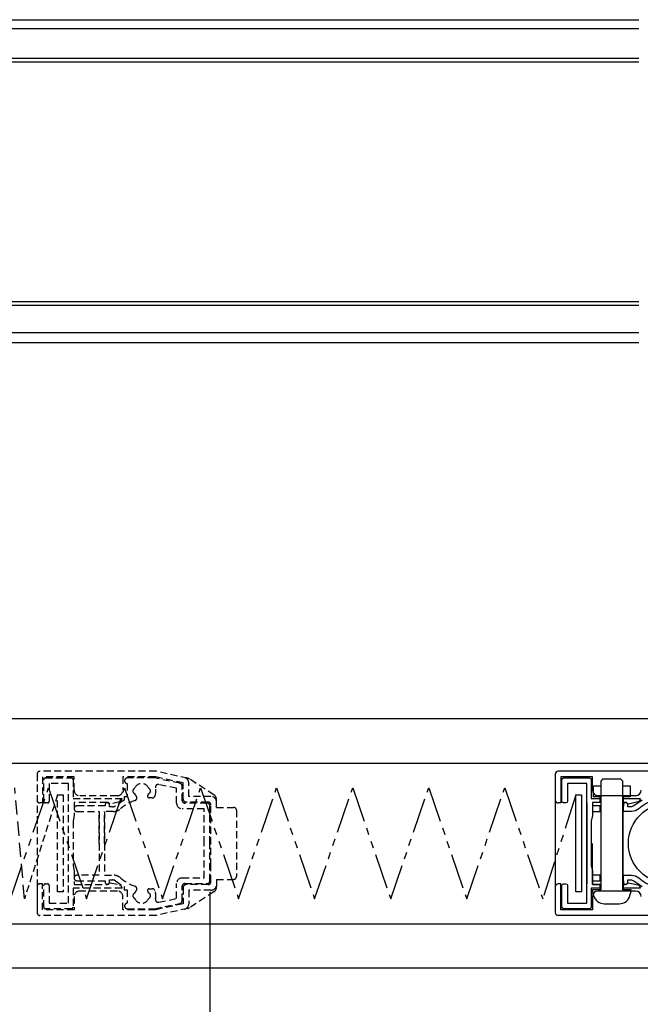
# Model space of a CAD drawing. Extents: x 0 to 790, y 0 to 546.
# Drawn here: x 435 to 548, y 186 to 364 of the extents above; entities that cross this region are included whole.
import ezdxf

# ---------------------------------------------------------------- set-up
doc = ezdxf.new("R2010")
doc.units = 0
doc.header["$LTSCALE"] = 0.2
doc.linetypes.add('HIDDEN', pattern=[9.525, 6.35, -3.175])
doc.linetypes.add('PHANTOM', pattern=[63.5, 31.75, -6.35, 6.35, -6.35, 6.35, -6.35])
doc.layers.get('DEFPOINTS').update_dxf_attribs({"linetype": 'CONTINUOUS'})
for name, color, linetype in [('NITEN', 2, 'PHANTOM'), ('SAISEN', 4, 'CONTINUOUS'), ('SUNPOU', 3, 'CONTINUOUS'), ('TENSEN', 2, 'HIDDEN'), ('TEXT', 3, 'CONTINUOUS'), ('THN', 4, 'CONTINUOUS')]:
    doc.layers.add(name, color=color, linetype=linetype)
doc.styles.get("Standard").update_dxf_attribs({"font": 'romans.shx', "bigfont": 'extfont.shx'})
doc.dimstyles.new('GEN-ISO', dxfattribs={"dimscale": 2, "dimtxt": 3, "dimasz": 1.5, "dimexe": 1, "dimexo": 1, "dimgap": 1.3, "dimtad": 1, "dimdec": 3, "dimdsep": 46, "dimtxsty": 'Standard', "dimblk1": 'ARROWANG', "dimblk2": 'ARROWANG', "dimsah": 1, "dimcen": 0, "dimclrd": 256, "dimclre": 256, "dimclrt": 256, "dimadec": 0, "dimazin": 2, "dimtp": 0.1, "dimtm": 0.1, "dimtfac": 0.71, "dimtdec": 3, "dimtmove": 0, "dimatfit": 1, "dimldrblk": 'ARROWANG', "dimfxl": 0, "dimlwd": -1, "dimlwe": -1, "dimarcsym": 0})

# ---------------------------------------------------------------- blocks, each defined once
blk = doc.blocks.new('ARROWANG')
at = {"layer": 'SUNPOU'}
blk.add_solid([(0, 0), (-1.5, 0.402), (-1.5, -0.402)], dxfattribs=at)
blk = doc.blocks.new('*D8')
at = {"layer": 'DEFPOINTS', "color": 0, "ltscale": 2}
for p in [(408.79, 191.68), (688.79, 191.68), (688.79, 124.59)]:
    blk.add_point(p, dxfattribs=at)
at = {"layer": 'SUNPOU', "ltscale": 2}
for p, q in [((408.79, 189.68), (408.79, 122.59)), ((688.79, 189.68), (688.79, 122.59)), ((411.79, 124.59), (685.79, 124.59))]:
    blk.add_line(p, q, dxfattribs=at)
at = {"layer": 'SUNPOU', "ltscale": 2, "xscale": 3, "yscale": 3, "zscale": 3, "rotation": 180}
blk.add_blockref('ARROWANG', (408.79, 124.59), dxfattribs=at)
at = {"layer": 'SUNPOU', "ltscale": 2, "xscale": 3, "yscale": 3, "zscale": 3}
blk.add_blockref('ARROWANG', (688.79, 124.59), dxfattribs=at)
at = {"layer": 'SUNPOU', "ltscale": 2, "insert": (548.79, 130.19), "char_height": 6, "attachment_point": 5}
blk.add_mtext('W', dxfattribs=at)
blk = doc.blocks.new('*D5')
at = {"layer": 'DEFPOINTS', "color": 0, "ltscale": 2}
for p in [(469.79, 208.34), (408.79, 191.68), (408.79, 148.59)]:
    blk.add_point(p, dxfattribs=at)
at = {"layer": 'SUNPOU', "ltscale": 2}
for p, q in [((469.79, 206.34), (469.79, 146.59)), ((408.79, 189.68), (408.79, 146.59)), ((466.79, 148.59), (411.79, 148.59))]:
    blk.add_line(p, q, dxfattribs=at)
at = {"layer": 'SUNPOU', "ltscale": 2, "xscale": 3, "yscale": 3, "zscale": 3, "rotation": 180}
blk.add_blockref('ARROWANG', (408.79, 148.59), dxfattribs=at)
at = {"layer": 'SUNPOU', "ltscale": 2, "xscale": 3, "yscale": 3, "zscale": 3}
blk.add_blockref('ARROWANG', (469.79, 148.59), dxfattribs=at)
at = {"layer": 'SUNPOU', "ltscale": 2, "insert": (439.29, 154.19), "char_height": 6, "attachment_point": 5}
blk.add_mtext('61', dxfattribs=at)

msp = doc.modelspace()

# ---------------------------------------------------------------- linework, layer by layer
at = {"layer": 'NITEN'}
for p, q in [((433.7881, 205.0933), (440.6543, 225.0933)), ((440.6543, 225.0933), (447.5204, 205.0933)), ((447.5204, 205.0933), (454.3866, 225.0933)), ((454.3866, 225.0933), (461.2527, 205.0933)), ((461.2527, 205.0933), (468.1189, 225.0933)), ((468.1189, 225.0933), (474.985, 205.0933)), ((474.985, 205.0933), (481.8512, 225.0933)), ((481.8512, 225.0933), (488.7173, 205.0933)), ((488.7173, 205.0933), (495.5835, 225.0933)), ((495.5835, 225.0933), (502.4496, 205.0933)), ((502.4496, 205.0933), (509.3157, 225.0933)), ((509.3157, 225.0933), (516.1819, 205.0933)), ((516.1819, 205.0933), (523.048, 225.0933)), ((523.048, 225.0933), (529.9142, 205.0933)), ((535.8792, 223.8433), (529.9142, 205.0933))]:
    msp.add_line(p, q, dxfattribs=at)
at = {"layer": 'SAISEN'}
for p, q in [((688.7885, 237.5933), (408.7885, 237.5933)), ((408.7885, 229.5933), (673.2885, 229.5933)), ((532.1792, 227.5933), (532.1792, 202.5933)), ((553.6879, 228.0933), (532.6792, 228.0933)), ((538.8792, 227.0933), (533.1792, 227.0933)), ((533.1792, 227.0933), (533.1792, 222.3933)), ((538.8792, 224.6933), (538.8792, 227.0933)), ((540.7292, 226.6933), (540.3792, 226.3433)), ((540.3792, 226.3433), (540.3792, 206.6933)), ((544.0292, 226.6933), (540.7292, 226.6933)), ((544.3792, 226.3433), (544.0292, 226.6933)), ((544.3792, 206.6933), (544.3792, 226.3433)), ((533.1792, 222.3933), (532.6792, 222.3933)), ((537.8792, 222.3933), (537.8792, 207.7933)), ((546.6792, 223.6933), (539.8792, 223.6933)), ((540.2792, 222.4933), (540.2792, 223.4933)), ((544.4792, 222.4933), (544.4792, 223.4933)), ((540.2792, 220.8433), (540.2792, 221.8433)), ((544.4792, 220.8433), (544.4792, 221.8433)), ((540.2792, 208.3433), (540.2792, 209.3433)), ((544.4792, 208.3433), (544.4792, 209.3433)), ((532.1792, 207.2933), (532.1792, 202.5933)), ((532.1792, 207.2933), (532.1792, 202.5933)), ((533.1792, 207.7933), (532.6792, 207.7933)), ((533.1792, 203.0933), (533.1792, 207.7933)), ((546.6792, 206.4933), (539.8792, 206.4933)), ((540.2792, 206.6933), (540.2792, 207.6933)), ((544.4792, 206.6933), (544.4792, 207.6933)), ((538.8792, 205.4933), (538.8792, 203.0933)), ((538.8792, 203.0933), (533.1792, 203.0933)), ((553.6879, 202.0933), (532.6792, 202.0933)), ((408.7885, 200.5933), (673.2885, 200.5933)), ((688.7885, 192.5933), (408.7885, 192.5933))]:
    msp.add_line(p, q, dxfattribs=at)
for points in [[(540.3792, 206.9933), (538.6792, 206.9933), (538.6792, 203.5933, -0.41421356), (538.3792, 203.2933), (533.6792, 203.2933, -0.41421356), (533.3792, 203.5933), (533.3792, 207.4933, -0.41421356), (533.6792, 207.7933), (534.0792, 207.7933, -0.41421356), (534.3792, 207.4933), (534.3792, 204.2933), (537.8792, 204.2933), (537.8792, 215.0933), (537.8792, 225.8933), (534.3792, 225.8933), (534.3792, 222.6933, -0.41421356), (534.0792, 222.3933), (533.6792, 222.3933, -0.41421356), (533.3792, 222.6933), (533.3792, 226.5933, -0.41421356), (533.6792, 226.8933), (538.3792, 226.8933, -0.41421356), (538.6792, 226.5933), (538.6792, 223.1933), (540.3792, 223.1933)], [(544.3792, 223.1933), (547.4792, 223.1933), (547.4792, 223.0882, -0.34729533), (547.095, 222.6018), (545.3792, 222.1933), (544.7792, 222.4933), (544.3792, 222.4933)], [(547.8792, 222.8933), (546.3311, 221.8612, -0.14806874), (545.7764, 221.6933), (545.2792, 221.6933), (545.2792, 222.0933, 0.41421356), (544.8792, 222.4933, 0.41421356), (544.4792, 222.0933), (544.4792, 221.8433), (544.3792, 221.8433)], [(549.8701, 222.8328, 0.09303804), (547.2479, 221.3236, -0.17881637), (545.9476, 220.8433), (544.3792, 220.8433)], [(544.3792, 215.0933), (544.3792, 220.8433), (544.3792, 215.0933), (544.3792, 209.3433), (545.9476, 209.3433, -0.17881637), (547.2479, 208.8629, 0.09303804), (549.8701, 207.3537, -0.53582528)], [(544.3792, 208.3433), (544.4792, 208.3433), (544.4792, 208.0933, 0.41421356), (544.8792, 207.6933), (544.8792, 207.6933, 0.41421356), (545.2792, 208.0933), (545.2792, 208.4933), (545.7764, 208.4933, -0.14806874), (546.3311, 208.3253), (547.8792, 207.2933)], [(544.3792, 207.6933), (544.7792, 207.6933), (545.3792, 207.9933), (547.095, 207.5847, -0.34729533), (547.4792, 207.0983), (547.4792, 206.9933), (544.3792, 206.9933)], [(540.3792, 206.6933), (538.8792, 206.6933), (538.8792, 206.6933), (538.8792, 206.3933), (539.0982, 205.6756, 0.33945426), (541.0301, 204.1933), (543.7282, 204.1933, 0.33945426), (545.6601, 205.6756), (545.8792, 206.3933), (545.8792, 206.6933), (544.3792, 206.6933)]]:
    msp.add_lwpolyline(points, format="xyb", dxfattribs=at)
for points in [[(540.3792, 223.4933), (539.0792, 223.4933), (539.0792, 225.4933), (540.3792, 225.4933)], [(544.3792, 225.4933), (545.6792, 225.4933), (545.6792, 223.4933), (544.3792, 223.4933)], [(540.3792, 222.4933), (538.8792, 222.4933), (538.8792, 220.0933), (538.6792, 219.0933), (538.6792, 211.0933), (538.8792, 210.0933), (538.8792, 207.6933), (540.3792, 207.6933)], [(540.3792, 221.8433), (538.8792, 221.8433), (538.8792, 220.8433), (540.3792, 220.8433)], [(540.3792, 207.6933), (538.8792, 207.6933), (538.8792, 215.0933)], [(540.3792, 209.3433), (538.8792, 209.3433), (538.8792, 208.3433), (540.3792, 208.3433)]]:
    msp.add_lwpolyline(points, dxfattribs=at)
msp.add_lwpolyline([(536.8792, 223.8433), (536.8792, 206.3433), (535.8792, 206.3433), (535.8792, 223.8433)], close=True, dxfattribs=at)
for centre, radius, start, end in [((532.6792, 227.5933), 0.5, 90, 180), ((539.8792, 224.6933), 1, 180, 270), ((546.6792, 224.6933), 1, 270, 0), ((532.6792, 222.8933), 0.5, 180, 270), ((532.6792, 207.2933), 0.5, 90, 180), ((539.8792, 205.4933), 1, 90, 180), ((539.3792, 205.9933), 0.5, 153.265915, 180), ((546.6792, 205.4933), 1, 0, 90), ((532.6792, 202.5933), 0.5, 180, 270)]:
    msp.add_arc(centre, radius, start, end, dxfattribs=at)
at = {"layer": 'TENSEN'}
for p, q in [((438.5885, 227.5933), (438.5885, 202.5933)), ((460.0972, 228.0933), (439.0885, 228.0933)), ((465.8106, 226.8363), (460.0972, 228.0933)), ((445.2885, 227.0933), (439.5885, 227.0933)), ((439.5885, 227.0933), (439.5885, 222.3933)), ((445.2885, 224.6933), (445.2885, 227.0933)), ((459.9885, 227.0933), (454.0885, 227.0933)), ((454.0885, 227.0933), (454.0885, 224.6933)), ((464.9885, 225.9933), (459.9885, 227.0933)), ((464.9885, 223.0433), (464.9885, 225.9933)), ((465.9885, 223.5433), (465.9885, 225.9933)), ((470.534, 223.8391), (466.1412, 226.6978)), ((442.2885, 223.8433), (436.3235, 205.0933)), ((439.5885, 222.3933), (439.0885, 222.3933)), ((453.0885, 223.6933), (446.2885, 223.6933)), ((469.4885, 222.5433), (465.4885, 222.5433)), ((469.9885, 223.5433), (465.9885, 223.5433)), ((470.9885, 221.5933), (470.9885, 223.0009)), ((469.9885, 211.0933), (469.9885, 222.0433)), ((470.9885, 221.5933), (474.0885, 221.5933)), ((474.5885, 221.0933), (474.5885, 209.0933)), ((469.9885, 208.1433), (469.9885, 211.0933)), ((470.9885, 208.5933), (470.9885, 207.1856)), ((470.9885, 208.5933), (474.0885, 208.5933)), ((438.5885, 207.2933), (438.5885, 202.5933)), ((438.5885, 207.2933), (438.5885, 202.5933)), ((439.5885, 207.7933), (439.0885, 207.7933)), ((439.5885, 203.0933), (439.5885, 207.7933)), ((453.0885, 206.4933), (446.2885, 206.4933)), ((464.9885, 207.1433), (464.9885, 204.1933)), ((469.4885, 207.6433), (465.4885, 207.6433)), ((469.9885, 206.6433), (465.9885, 206.6433)), ((465.9885, 206.6433), (465.9885, 204.1933)), ((470.534, 206.3474), (466.1412, 203.4887)), ((445.2885, 205.4933), (445.2885, 203.0933)), ((454.0885, 203.0933), (454.0885, 205.4933)), ((445.2885, 203.0933), (439.5885, 203.0933)), ((459.9885, 203.0933), (454.0885, 203.0933)), ((464.9885, 204.1933), (459.9885, 203.0933)), ((465.8106, 203.3502), (460.0972, 202.0933)), ((460.0972, 202.0933), (439.0885, 202.0933))]:
    msp.add_line(p, q, dxfattribs=at)
at = {"layer": 'TENSEN', "ltscale": 2}
msp.add_line((436.3235, 205.0933), (434.5738, 225.0933), dxfattribs=at)
at = {"layer": 'TENSEN'}
msp.add_lwpolyline([(439.7885, 222.6933), (439.7885, 226.5933, -0.41421356), (440.0885, 226.8933), (444.7885, 226.8933, -0.41421356), (445.0885, 226.5933), (445.0885, 223.1933), (453.8885, 223.1933), (453.8885, 223.0882, -0.34729533), (453.5043, 222.6018), (451.7885, 222.1933), (451.1885, 222.4933), (445.2885, 222.4933), (445.2885, 220.0933), (445.0885, 219.0933), (445.0885, 211.0933), (445.2885, 210.0933), (445.2885, 207.6933), (451.1885, 207.6933), (451.7885, 207.9933), (453.5043, 207.5847, -0.34729533), (453.8885, 207.0983), (453.8885, 206.9933), (445.0885, 206.9933), (445.0885, 203.5933, -0.41421356), (444.7885, 203.2933), (440.0885, 203.2933, -0.41421356), (439.7885, 203.5933), (439.7885, 207.4933, -0.41421356), (440.0885, 207.7933), (440.4885, 207.7933, -0.41421356), (440.7885, 207.4933), (440.7885, 204.2933), (444.2885, 204.2933), (444.2885, 215.0933), (444.2885, 225.8933), (440.7885, 225.8933), (440.7885, 222.6933, -0.41421356), (440.4885, 222.3933), (440.0885, 222.3933, -0.41421356)], format="xyb", close=True, dxfattribs=at)
for points in [[(449.7885, 215.0933), (449.7885, 220.8433), (449.7885, 215.0933), (449.7885, 209.3433), (445.7885, 209.3433, 0.41421356), (445.2885, 208.8433), (445.2885, 208.8433, 0.41421356), (445.7885, 208.3433), (450.8885, 208.3433), (450.8885, 208.0933, 0.41421356), (451.2885, 207.6933), (451.2885, 207.6933, 0.41421356), (451.6885, 208.0933), (451.6885, 208.4933), (452.1857, 208.4933, -0.14806874), (452.7404, 208.3253), (454.2885, 207.2933), (454.2885, 206.6933), (454.8885, 206.6933), (454.8885, 204.2933, 0.41421356), (454.3885, 203.7933, 0.41421356), (454.8885, 203.2933), (459.7885, 203.2933), (464.3913, 204.2598, 0.35480727), (464.7885, 204.7492), (464.7885, 207.3433, -0.41421356), (465.2885, 207.8433), (469.2885, 207.8433, 0.41421356), (469.7885, 208.3433), (469.7885, 215.0933), (469.7885, 221.8433, 0.41421356), (469.2885, 222.3433), (465.2885, 222.3433, -0.41421356), (464.7885, 222.8433), (464.7885, 225.4374, 0.35480727), (464.3913, 225.9267), (459.7885, 226.8933), (454.8885, 226.8933, 0.41421356), (454.3885, 226.3933, 0.41421356), (454.8885, 225.8933), (454.8885, 223.4933), (454.2885, 223.4933), (454.2885, 222.8933), (452.7404, 221.8612, -0.14806874), (452.1857, 221.6933), (451.6885, 221.6933), (451.6885, 222.0933, 0.41421356), (451.2885, 222.4933, 0.41421356), (450.8885, 222.0933), (450.8885, 221.8433), (445.7885, 221.8433, 0.41421356), (445.2885, 221.3433), (445.2885, 221.3433, 0.41421356), (445.7885, 220.8433), (449.7885, 220.8433)], [(450.7885, 215.0933), (450.7885, 220.8433), (450.7885, 215.0933), (450.7885, 209.3433), (452.357, 209.3433, -0.17881637), (453.6573, 208.8629, 0.09303804), (456.2794, 207.3537, -0.53582528), (456.4857, 206.547, 0.09434223), (456.2237, 206.1153, 0.71012218), (456.2237, 205.1712, 0.69414064), (458.7533, 205.1712, 0.71012218), (458.7533, 206.1153, 0.0644153), (458.5915, 206.4216, -0.61420735), (458.842, 206.8946, 0.01608672), (459.3694, 206.9021, -0.31971852), (459.8571, 206.5879, -0.15186954), (459.9751, 205.0783, 0.54668628), (460.5655, 204.4782), (463.7885, 205.1551), (463.7885, 207.8433, -0.41421356), (464.7885, 208.8433), (468.7885, 208.8433), (468.7885, 215.0933), (468.7885, 221.3433), (464.7885, 221.3433, -0.41421356), (463.7885, 222.3433), (463.7885, 225.0314), (460.5655, 225.7083, 0.54668628), (459.9751, 225.1082, -0.15186954), (459.8571, 223.5986, -0.31971852), (459.3694, 223.2844, 0.01608672), (458.842, 223.2919, -0.61420735), (458.5915, 223.7649, 0.0644153), (458.7533, 224.0712, 0.71012218), (458.7533, 225.0153, 0.69414064), (456.2237, 225.0153, 0.71012218), (456.2237, 224.0712, 0.09434223), (456.4857, 223.6395, -0.53582528), (456.2794, 222.8328, 0.09303804), (453.6573, 221.3236, -0.17881637), (452.357, 220.8433), (450.7885, 220.8433)]]:
    msp.add_lwpolyline(points, format="xyb", dxfattribs=at)
msp.add_lwpolyline([(443.2885, 223.8433), (443.2885, 206.3433), (442.2885, 206.3433), (442.2885, 223.8433)], close=True, dxfattribs=at)
for centre, radius, start, end in [((439.0885, 227.5933), 0.5, 90, 180), ((464.9885, 225.9933), 1, 360, 77.592581), ((465.5957, 225.8597), 1, 56.944613, 77.592581), ((446.2885, 224.6933), 1, 180, 270), ((453.0885, 224.6933), 1, 270, 0), ((439.0885, 222.8933), 0.5, 180, 270), ((465.4885, 223.0433), 0.5, 180, 270), ((469.4885, 222.0433), 0.5, 0, 90), ((469.9885, 222.5433), 1, 0, 90), ((469.9885, 223.0009), 1, 0, 56.944613), ((474.0885, 221.0933), 0.5, 0, 90), ((469.4885, 208.1433), 0.5, 270, 0), ((474.0885, 209.0933), 0.5, 270, 0), ((439.0885, 207.2933), 0.5, 90, 180), ((446.2885, 205.4933), 1, 90, 180), ((453.0885, 205.4933), 1, 0, 90), ((465.4885, 207.1433), 0.5, 90, 180), ((469.9885, 207.6433), 1, 270, 0), ((469.9885, 207.1856), 1, 303.055387, 0), ((439.0885, 202.5933), 0.5, 180, 270), ((464.9885, 204.1933), 1, 282.407419, 0), ((465.5957, 204.3268), 1, 282.407419, 303.055387)]:
    msp.add_arc(centre, radius, start, end, dxfattribs=at)
at = {"layer": 'TEXT'}
msp.add_circle((552.5792, 215.0933), 7.2, dxfattribs=at)
at = {"layer": 'THN', "linetype": 'Continuous'}
for p, q in [((399.2619, 363.742), (547.2885, 363.742)), ((399.2619, 363.742), (547.2885, 363.742)), ((547.2885, 362.0907), (399.2619, 362.0907)), ((404.9398, 356.8091), (547.2885, 356.8091)), ((405.3589, 356.1486), (547.2885, 356.1486)), ((405.3589, 312.9105), (547.2885, 312.9105)), ((404.9398, 312.25), (547.2885, 312.25)), ((547.2885, 307.2296), (412.4316, 307.2415)), ((412.4316, 305.4941), (547.2885, 305.4941))]:
    msp.add_line(p, q, dxfattribs=at)

# ---------------------------------------------------------------- dimensions: what is measured, and where the dimension line sits
at = {"layer": 'SUNPOU'}
dim = msp.add_linear_dim(base=(408.7885, 148.5933), p1=(469.7885, 208.3433), p2=(408.7885, 191.681), dimstyle='GEN-ISO', override={"dimscale": 2}, dxfattribs=at)
dim.commit()
dim.dimension.update_dxf_attribs({"geometry": '*D5', "text_midpoint": (439.2885, 154.1933)})
dim = msp.add_linear_dim(base=(688.7885, 124.5933), p1=(408.7885, 191.681), p2=(688.7885, 191.681), text='W', dimstyle='GEN-ISO', override={"dimscale": 2}, dxfattribs=at)
dim.commit()
dim.dimension.update_dxf_attribs({"geometry": '*D8', "text_midpoint": (548.7885, 124.5933), "dimtype": 160})

doc.saveas('drawing.dxf')
